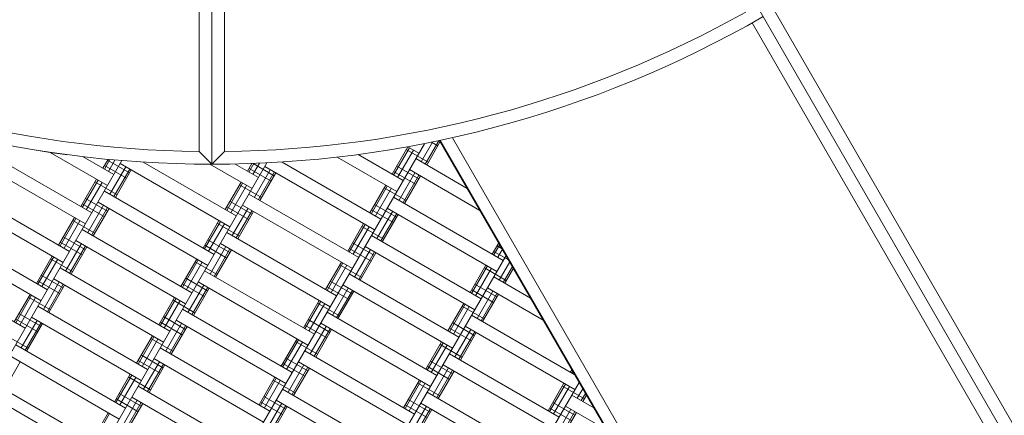
# Model space of a CAD drawing. Units: millimetres. Extents: x -4325 to 5796, y -4245 to 3100.
# Drawn here: x 1073 to 1850, y -1068 to -756 of the extents above; entities that cross this region are included whole.
import ezdxf

# ---------------------------------------------------------------- set-up
doc = ezdxf.new("R2010")
doc.units = ezdxf.units.MM
doc.header["$MEASUREMENT"] = 0
doc.linetypes.add('GESTRICHELT_2', pattern=[675, 450, -225])
doc.layers.add('LINARIUM_Nr_Pióra__7', color=7, linetype='Continuous', lineweight=0)
doc.layers.add('LINARIUM_WYMIAR_Nr_Pióra__1', color=1, linetype='Continuous', lineweight=0)
doc.layers.add('LINARIUM_WYMIAR', color=7, linetype='Continuous')
doc.styles.add('GENERATED_STYLE_1', font='txt', dxfattribs={"width": 0.999153})
doc.dimstyles.new('GENERATED_STYLE__1', dxfattribs={"dimtxt": 100, "dimasz": 183.574879, "dimexe": 0.18, "dimexo": 0, "dimgap": 0.09, "dimtad": 1, "dimtih": 1, "dimtoh": 1, "dimdec": 0, "dimlfac": 0.1, "dimzin": 0, "dimdsep": 46, "dimtxsty": 'GENERATED_STYLE_1', "dimblk": 'ARROWHEAD_5', "dimblk1": 'ARROWHEAD_5', "dimblk2": 'ARROWHEAD_5', "dimcen": 0.09, "dimclrd": 1, "dimclre": 1, "dimclrt": 1, "dimazin": 0, "dimtfac": 1, "dimtdec": 4, "dimtmove": 0, "dimatfit": 3, "dimfxl": 0, "dimtolj": 1, "dimtzin": 0, "dimarcsym": 0})
doc.dimstyles.new('GENERATED_STYLE__2', dxfattribs={"dimtxt": 100, "dimasz": 183.574879, "dimexe": 0.18, "dimexo": 0, "dimgap": 0.09, "dimtad": 1, "dimdec": 0, "dimlfac": 0.1, "dimzin": 0, "dimdsep": 46, "dimtxsty": 'GENERATED_STYLE_1', "dimblk": 'ARROWHEAD_5', "dimblk1": 'ARROWHEAD_5', "dimblk2": 'ARROWHEAD_5', "dimcen": 0.09, "dimclrd": 1, "dimclre": 1, "dimclrt": 1, "dimazin": 0, "dimtfac": 1, "dimtdec": 4, "dimtmove": 0, "dimatfit": 3, "dimfxl": 0, "dimtolj": 1, "dimtzin": 0, "dimarcsym": 0})

# ---------------------------------------------------------------- blocks, each defined once
blk = doc.blocks.new('*D1')
at = {"layer": 'LINARIUM_WYMIAR_Nr_Pióra__1', "linetype": 'Continuous'}
for points in [[(-3075.17, -3607.77), (-2888.56, -3657.77), (-2888.56, -3557.77)], [(3075.19, -3607.77), (2888.59, -3557.77), (2888.59, -3657.77)]]:
    blk.add_hatch(color=256, dxfattribs=at).paths.add_polyline_path(points)
for p, q in [((-3075.17, -3788.93), (-3075.17, -3426.61)), ((3075.19, -3788.93), (3075.19, -3426.61)), ((-3075.17, -3607.77), (-2888.56, -3557.77)), ((-2888.56, -3557.77), (-2888.56, -3657.77)), ((3075.19, -3607.77), (2888.59, -3557.77)), ((2888.59, -3657.77), (2888.59, -3557.77)), ((-3075.17, -3607.77), (-2888.56, -3657.77)), ((-2888.56, -3607.77), (2888.59, -3607.77)), ((3075.19, -3607.77), (2888.59, -3657.77))]:
    blk.add_line(p, q, dxfattribs=at)
at = {"layer": 'LINARIUM_WYMIAR_Nr_Pióra__1', "insert": (-114.4, -3587.77), "char_height": 100, "attachment_point": 7, "style": 'GENERATED_STYLE_1'}
blk.add_mtext('{615}', dxfattribs=at)
blk = doc.blocks.new('ARROWHEAD_5')
at = {"color": 0, "linetype": 'Continuous', "lineweight": 0}
blk.add_line((0, 0), (-1, 0), dxfattribs=at)
blk.add_solid([(-1, 0.2679), (0, 0), (-1, -0.2679), (-1, 0.2679)], dxfattribs=at)
blk = doc.blocks.new('*D3')
at = {"layer": 'LINARIUM_WYMIAR_Nr_Pióra__1', "linetype": 'Continuous'}
for points in [[(5079.71, 1849.99), (5029.71, 1663.39), (5129.71, 1663.39)], [(5079.71, -1850.23), (5129.71, -1663.63), (5029.71, -1663.63)]]:
    blk.add_hatch(color=256, dxfattribs=at).paths.add_polyline_path(points)
for p, q in [((5260.87, 1849.99), (4898.55, 1849.99)), ((5079.71, 1849.99), (5029.71, 1663.39)), ((5079.71, 1849.99), (5129.71, 1663.39)), ((5129.71, 1663.39), (5029.71, 1663.39)), ((5079.71, -1663.63), (5079.71, 1663.39)), ((5079.71, -1850.23), (5029.71, -1663.63)), ((5029.71, -1663.63), (5129.71, -1663.63)), ((5079.71, -1850.23), (5129.71, -1663.63)), ((5260.87, -1850.23), (4898.55, -1850.23))]:
    blk.add_line(p, q, dxfattribs=at)
at = {"layer": 'LINARIUM_WYMIAR_Nr_Pióra__1', "insert": (5059.71, -114.53), "char_height": 100, "attachment_point": 7, "rotation": 90, "style": 'GENERATED_STYLE_1'}
blk.add_mtext('{370}', dxfattribs=at)
blk = doc.blocks.new('*D4')
at = {"layer": 'LINARIUM_WYMIAR_Nr_Pióra__1', "linetype": 'Continuous'}
for points in [[(-4284.1, -4063.78), (-4097.49, -4113.78), (-4097.49, -4013.78)], [(4365.06, -4063.78), (4178.46, -4013.78), (4178.46, -4113.78)]]:
    blk.add_hatch(color=256, dxfattribs=at).paths.add_polyline_path(points)
for p, q in [((-4284.1, -4244.94), (-4284.1, -3882.63)), ((4365.06, -4244.94), (4365.06, -3882.63)), ((-4284.1, -4063.78), (-4097.49, -4013.78)), ((-4097.49, -4013.78), (-4097.49, -4113.78)), ((4365.06, -4063.78), (4178.46, -4013.78)), ((4178.46, -4113.78), (4178.46, -4013.78)), ((-4284.1, -4063.78), (-4097.49, -4113.78)), ((-4097.49, -4063.78), (4178.46, -4063.78)), ((4365.06, -4063.78), (4178.46, -4113.78))]:
    blk.add_line(p, q, dxfattribs=at)
at = {"layer": 'LINARIUM_WYMIAR_Nr_Pióra__1', "insert": (-73.93, -4043.78), "char_height": 100, "attachment_point": 7, "style": 'GENERATED_STYLE_1'}
blk.add_mtext('{865}', dxfattribs=at)
blk = doc.blocks.new('*D5')
at = {"layer": 'LINARIUM_WYMIAR_Nr_Pióra__1', "linetype": 'Continuous'}
for points in [[(5614.64, 3039.08), (5564.64, 2852.48), (5664.64, 2852.48)], [(5614.64, -3160.92), (5664.64, -2974.31), (5564.64, -2974.31)]]:
    blk.add_hatch(color=256, dxfattribs=at).paths.add_polyline_path(points)
for p, q in [((5795.8, 3039.08), (5433.48, 3039.08)), ((5614.64, 3039.08), (5564.64, 2852.48)), ((5614.64, 3039.08), (5664.64, 2852.48)), ((5664.64, 2852.48), (5564.64, 2852.48)), ((5614.64, -2974.31), (5614.64, 2852.48)), ((5614.64, -3160.92), (5564.64, -2974.31)), ((5564.64, -2974.31), (5664.64, -2974.31)), ((5614.64, -3160.92), (5664.64, -2974.31)), ((5795.8, -3160.92), (5433.48, -3160.92))]:
    blk.add_line(p, q, dxfattribs=at)
at = {"layer": 'LINARIUM_WYMIAR_Nr_Pióra__1', "insert": (5594.64, -175.32), "char_height": 100, "attachment_point": 7, "rotation": 90, "style": 'GENERATED_STYLE_1'}
blk.add_mtext('{620}', dxfattribs=at)

msp = doc.modelspace()

# ---------------------------------------------------------------- linework, layer by layer
at = {"layer": 'LINARIUM_Nr_Pióra__7', "linetype": 'Continuous'}
for p, q in [((2149.89, -1602.51), (1525.03, -519.98)), ((1525.12, -519.93), (2150.07, -1602.4)), ((1224.96, -600.3), (1224.95, -870.3)), ((1214.86, -610.29), (1214.85, -860.34)), ((1235.06, -610.29), (1235.05, -860.34)), ((1668.82, -748.66), (2023.74, -1363.54)), ((2006.23, -1373.64), (1651.32, -758.77)), ((1044.58, -1456.88), (1392.68, -854.09)), ((1390.18, -868.41), (1399.2, -852.79)), ((1393.35, -870.25), (1404.01, -851.79)), ((1394.51, -870.92), (1405.18, -852.44)), ((1398.39, -852.95), (1403.26, -855.76)), ((1769.48, -1483.56), (1404.72, -851.64)), ((1769.94, -1483.38), (1405.22, -851.53)), ((1778.98, -1480.02), (1414.98, -849.42)), ((1130.14, -908.78), (1043.54, -858.77)), ((1098.87, -861.2), (1086.36, -859.27)), ((1097.31, -860.96), (1142.64, -887.13)), ((1098.87, -861.2), (1111.4, -862.94)), ((1224.95, -870.3), (1214.85, -860.34)), ((1235.05, -860.34), (1224.95, -870.3)), ((1367.19, -878.23), (1379.69, -856.58)), ((1368.35, -878.9), (1380.85, -857.25)), ((1371.52, -880.73), (1384.02, -859.08)), ((1378.44, -858.75), (1395.76, -868.75)), ((1379.63, -856.55), (1388.35, -861.58)), ((851.38, -1391.5), (1154, -867.47)), ((930.48, -1454.5), (1268.42, -869.29)), ((1038.54, -867.43), (1125.14, -917.44)), ((1123.31, -864.42), (1147.64, -878.47)), ((1138.98, -873.47), (1143.01, -866.5)), ((1140.14, -874.14), (1144.48, -866.64)), ((1142.73, -866.98), (1160.05, -876.98)), ((1143.31, -875.97), (1148.49, -867.02)), ((1152.64, -869.81), (1239.24, -919.82)), ((1244.24, -911.16), (1170.67, -868.68)), ((1223.48, -870.3), (1256.74, -889.51)), ((1261.75, -880.85), (1243.27, -870.18)), ((1253.09, -875.85), (1256.58, -869.8)), ((1254.25, -876.52), (1258.16, -869.75)), ((1257.42, -878.35), (1262.48, -869.59)), ((1257.55, -869.77), (1274.16, -879.36)), ((1280.53, -868.61), (1358.34, -913.54)), ((1323.86, -864.76), (1370.85, -891.89)), ((1375.85, -883.23), (1340.33, -862.72)), ((1426.52, -889.4), (1385.85, -865.91)), ((1140.23, -871.31), (1157.55, -881.31)), ((1144.47, -893.96), (1156.97, -872.31)), ((1147.64, -895.79), (1160.14, -874.15)), ((1148.8, -896.46), (1161.3, -874.82)), ((1254.34, -873.69), (1271.66, -883.69)), ((1258.57, -896.34), (1271.08, -874.69)), ((1261.74, -898.17), (1274.25, -876.53)), ((1262.9, -898.84), (1275.41, -877.2)), ((1266.75, -872.19), (1353.34, -922.2)), ((1368.44, -876.07), (1385.76, -886.07)), ((1370.94, -871.74), (1388.26, -881.74)), ((1372.68, -898.72), (1385.18, -877.07)), ((1380.85, -874.57), (1436.52, -906.72)), ((1121.48, -903.78), (1133.98, -882.13)), ((1122.64, -904.45), (1135.14, -882.8)), ((1125.81, -906.28), (1138.31, -884.63)), ((1132.73, -884.3), (1150.05, -894.3)), ((1235.58, -906.16), (1248.08, -884.51)), ((1236.74, -906.83), (1249.25, -885.18)), ((1375.85, -900.55), (1388.35, -878.91)), ((1377.01, -901.22), (1389.51, -879.58)), ((1112.64, -939.09), (1026.04, -889.08)), ((1140.14, -891.46), (1226.74, -941.47)), ((1239.91, -908.66), (1252.41, -887.01)), ((1246.83, -886.68), (1264.15, -896.68)), ((1349.68, -908.54), (1362.19, -886.89)), ((1350.85, -909.21), (1363.35, -887.56)), ((1354.01, -911.04), (1366.52, -889.39)), ((1360.94, -889.06), (1378.26, -899.06)), ((1021.04, -897.74), (1107.64, -947.75)), ((1125.23, -897.29), (1142.55, -907.29)), ((1135.14, -900.12), (1221.74, -950.13)), ((1239.33, -899.67), (1256.65, -909.67)), ((1254.24, -893.84), (1340.84, -943.85)), ((1368.35, -896.22), (1454.94, -946.23)), ((1122.73, -901.62), (1140.05, -911.62)), ((1126.97, -924.27), (1139.47, -902.62)), ((1130.14, -926.1), (1142.64, -904.45)), ((1131.3, -926.77), (1143.8, -905.12)), ((1236.83, -904), (1254.15, -914)), ((1241.07, -926.65), (1253.57, -905)), ((1244.24, -928.48), (1256.74, -906.83)), ((1245.4, -929.15), (1257.9, -907.5)), ((1249.24, -902.5), (1335.84, -952.51)), ((1350.94, -906.38), (1368.25, -916.38)), ((1353.44, -902.05), (1370.76, -912.05)), ((1355.17, -929.03), (1367.68, -907.38)), ((1363.35, -904.88), (1449.94, -954.89)), ((1103.98, -934.09), (1116.48, -912.44)), ((1105.14, -934.76), (1117.64, -913.11)), ((1108.31, -936.59), (1120.81, -914.94)), ((1115.23, -914.61), (1132.55, -924.61)), ((1218.08, -936.47), (1230.58, -914.82)), ((1219.24, -937.14), (1231.74, -915.49)), ((1358.34, -930.86), (1370.85, -909.21)), ((1359.5, -931.53), (1372.01, -909.88)), ((1008.54, -919.39), (1095.13, -969.4)), ((1122.64, -921.77), (1209.24, -971.78)), ((1222.41, -938.97), (1234.91, -917.32)), ((1229.33, -916.99), (1246.65, -926.99)), ((1236.74, -924.15), (1323.34, -974.16)), ((1332.18, -938.85), (1344.68, -917.2)), ((1333.34, -939.52), (1345.84, -917.87)), ((1336.51, -941.35), (1349.01, -919.7)), ((1343.43, -919.37), (1360.75, -929.37)), ((1003.54, -928.05), (1090.13, -978.06)), ((1105.23, -931.93), (1122.55, -941.93)), ((1107.73, -927.6), (1125.05, -937.6)), ((1117.64, -930.43), (1204.24, -980.44)), ((1221.83, -929.98), (1239.15, -939.98)), ((1335.93, -932.36), (1353.25, -942.36)), ((1350.84, -926.53), (1437.44, -976.54)), ((1446.28, -941.23), (1451.36, -932.44)), ((1109.47, -954.58), (1121.97, -932.93)), ((1112.64, -956.41), (1125.14, -934.76)), ((1113.8, -957.08), (1126.3, -935.43)), ((1219.33, -934.31), (1236.65, -944.31)), ((1223.57, -956.96), (1236.07, -935.31)), ((1226.74, -958.79), (1239.24, -937.14)), ((1227.9, -959.46), (1240.4, -937.81)), ((1231.74, -932.81), (1318.34, -982.82)), ((1333.43, -936.69), (1350.75, -946.69)), ((1337.67, -959.34), (1350.17, -937.69)), ((1340.84, -961.17), (1353.34, -939.52)), ((1342, -961.84), (1354.5, -940.19)), ((1345.84, -935.19), (1432.44, -985.2)), ((1447.44, -941.9), (1452.13, -933.78)), ((1447.53, -939.07), (1459.01, -945.69)), ((1450.03, -934.74), (1454.01, -937.03)), ((1450.61, -943.73), (1454.25, -937.44)), ((1086.47, -964.4), (1098.98, -942.75)), ((1087.63, -965.07), (1100.14, -943.42)), ((1090.8, -966.9), (1103.31, -945.25)), ((1097.73, -944.92), (1115.05, -954.92)), ((1176.18, -1428.95), (1457.13, -942.44)), ((1200.58, -966.78), (1213.08, -945.13)), ((1201.74, -967.45), (1214.24, -945.8)), ((1204.91, -969.28), (1217.41, -947.63)), ((1211.83, -947.3), (1229.15, -957.3)), ((1314.68, -969.16), (1327.18, -947.51)), ((1451.77, -961.72), (1460.02, -947.44)), ((1077.63, -999.71), (991.03, -949.7)), ((1105.14, -952.08), (1191.73, -1002.09)), ((1219.24, -954.46), (1305.84, -1004.47)), ((1315.84, -969.83), (1328.34, -948.18)), ((1319.01, -971.66), (1331.51, -950.01)), ((1325.93, -949.68), (1343.25, -959.68)), ((1428.78, -971.54), (1441.28, -949.89)), ((1429.94, -972.21), (1442.44, -950.56)), ((1433.11, -974.04), (1445.61, -952.39)), ((1440.03, -952.06), (1457.35, -962.06)), ((1454.94, -963.55), (1462.13, -951.1)), ((1456.1, -964.22), (1462.91, -952.44)), ((1087.72, -962.24), (1105.04, -972.24)), ((1090.23, -957.91), (1107.54, -967.91)), ((1091.96, -984.89), (1104.46, -963.24)), ((1100.13, -960.74), (1186.73, -1010.75)), ((1204.33, -960.29), (1221.65, -970.29)), ((1214.24, -963.12), (1300.83, -1013.13)), ((1318.43, -962.67), (1335.75, -972.67)), ((1333.34, -956.84), (1419.94, -1006.85)), ((1476.51, -976.01), (1447.44, -959.22)), ((1095.13, -986.72), (1107.63, -965.07)), ((1096.29, -987.39), (1108.79, -965.74)), ((1201.83, -964.62), (1219.15, -974.62)), ((1206.07, -987.27), (1218.57, -965.62)), ((1209.23, -989.1), (1221.74, -967.45)), ((1210.39, -989.77), (1222.9, -968.12)), ((1315.93, -967), (1333.25, -977)), ((1320.17, -989.65), (1332.67, -968)), ((1323.34, -991.48), (1335.84, -969.83)), ((1324.5, -992.15), (1337, -970.5)), ((1328.34, -965.5), (1414.94, -1015.51)), ((1430.03, -969.38), (1447.35, -979.38)), ((1432.53, -965.05), (1449.85, -975.05)), ((1434.27, -992.03), (1446.77, -970.38)), ((1442.44, -967.88), (1486.51, -993.33)), ((1068.97, -994.71), (1081.47, -973.06)), ((1070.13, -995.38), (1082.63, -973.73)), ((1073.3, -997.21), (1085.8, -975.56)), ((1080.22, -975.23), (1097.54, -985.23)), ((1183.07, -997.09), (1195.58, -975.44)), ((1184.23, -997.76), (1196.74, -976.11)), ((1187.4, -999.59), (1199.91, -977.94)), ((1194.33, -977.61), (1211.65, -987.61)), ((1297.18, -999.47), (1309.68, -977.82)), ((1298.34, -1000.14), (1310.84, -978.49)), ((1437.44, -993.86), (1449.94, -972.21)), ((1438.6, -994.53), (1451.1, -972.88)), ((1087.63, -982.39), (1174.23, -1032.4)), ((1288.33, -1034.78), (1201.74, -984.77)), ((1301.51, -1001.97), (1314.01, -980.32)), ((1308.43, -979.99), (1325.75, -989.99)), ((1411.28, -1001.85), (1423.78, -980.2)), ((1412.44, -1002.52), (1424.94, -980.87)), ((1415.61, -1004.35), (1428.11, -982.7)), ((1422.53, -982.37), (1439.85, -992.37)), ((1070.22, -992.54), (1087.54, -1002.55)), ((1072.72, -988.22), (1090.04, -998.22)), ((1074.46, -1015.2), (1086.96, -993.55)), ((1082.63, -991.05), (1169.23, -1041.06)), ((1186.82, -990.6), (1204.14, -1000.6)), ((1196.73, -993.43), (1283.33, -1043.44)), ((1300.93, -992.97), (1318.25, -1002.98)), ((1315.84, -987.15), (1402.44, -1037.16)), ((1429.94, -989.53), (1511.5, -1036.63)), ((1077.63, -1017.03), (1090.13, -995.38)), ((1078.79, -1017.7), (1091.29, -996.05)), ((1184.32, -994.92), (1201.64, -1004.93)), ((1188.56, -1017.58), (1201.06, -995.93)), ((1191.73, -1019.41), (1204.23, -997.76)), ((1192.89, -1020.08), (1205.39, -998.43)), ((1298.43, -997.3), (1315.75, -1007.31)), ((1302.66, -1019.96), (1315.17, -998.31)), ((1305.83, -1021.79), (1318.34, -1000.14)), ((1306.99, -1022.46), (1319.5, -1000.81)), ((1310.84, -995.81), (1397.43, -1045.82)), ((1412.53, -999.68), (1429.85, -1009.69)), ((1415.03, -995.35), (1432.35, -1005.36)), ((1416.77, -1022.34), (1429.27, -1000.69)), ((1424.94, -998.19), (1511.54, -1048.2)), ((1062.72, -1005.53), (1080.04, -1015.54)), ((1165.57, -1027.4), (1178.07, -1005.75)), ((1166.73, -1028.07), (1179.23, -1006.42)), ((1169.9, -1029.9), (1182.4, -1008.25)), ((1176.82, -1007.91), (1194.14, -1017.92)), ((1279.67, -1029.78), (1292.18, -1008.13)), ((1280.83, -1030.45), (1293.34, -1008.8)), ((1419.94, -1024.17), (1432.44, -1002.52)), ((1421.1, -1024.84), (1433.6, -1003.19)), ((1070.13, -1012.7), (1156.73, -1062.71)), ((1270.83, -1065.09), (1184.23, -1015.08)), ((1284, -1032.28), (1296.5, -1010.63)), ((1290.92, -1010.29), (1308.24, -1020.3)), ((1298.33, -1017.46), (1384.93, -1067.47)), ((1393.78, -1032.16), (1406.28, -1010.51)), ((1394.94, -1032.83), (1407.44, -1011.18)), ((1398.11, -1034.66), (1410.61, -1013.01)), ((1405.03, -1012.67), (1422.35, -1022.68)), ((1065.13, -1021.36), (1151.73, -1071.37)), ((1166.82, -1025.23), (1184.14, -1035.24)), ((1169.32, -1020.9), (1186.64, -1030.91)), ((1179.23, -1023.74), (1265.83, -1073.75)), ((1283.42, -1023.28), (1300.74, -1033.29)), ((1397.53, -1025.66), (1414.85, -1035.67)), ((1412.44, -1019.84), (1499.03, -1069.85)), ((1061.29, -1048.01), (1073.79, -1026.36)), ((1171.06, -1047.89), (1183.56, -1026.24)), ((1174.23, -1049.72), (1186.73, -1028.07)), ((1175.39, -1050.39), (1187.89, -1028.74)), ((1280.92, -1027.61), (1298.24, -1037.62)), ((1285.16, -1050.27), (1297.66, -1028.62)), ((1288.33, -1052.1), (1300.83, -1030.45)), ((1289.49, -1052.77), (1301.99, -1031.12)), ((1293.33, -1026.12), (1379.93, -1076.13)), ((1395.03, -1029.99), (1412.34, -1040)), ((1399.26, -1052.65), (1411.77, -1031)), ((1402.43, -1054.48), (1414.94, -1032.83)), ((1403.59, -1055.15), (1416.1, -1033.5)), ((1407.44, -1028.5), (1494.03, -1078.51)), ((1509.09, -1032.45), (1507.88, -1034.54)), ((1148.07, -1057.71), (1160.57, -1036.06)), ((1149.23, -1058.38), (1161.73, -1036.73)), ((1152.4, -1060.21), (1164.9, -1038.56)), ((1159.32, -1038.22), (1176.64, -1048.23)), ((1262.17, -1060.09), (1274.67, -1038.44)), ((1263.33, -1060.76), (1275.83, -1039.11)), ((1266.5, -1062.59), (1279, -1040.94)), ((1273.42, -1040.6), (1290.74, -1050.61)), ((1376.27, -1062.47), (1388.77, -1040.82)), ((1509.86, -1033.79), (1509.04, -1035.21)), ((1139.22, -1093.02), (1052.63, -1043.01)), ((1253.33, -1095.4), (1166.73, -1045.39)), ((1272.78, -1461.64), (1514.86, -1042.45)), ((1280.83, -1047.77), (1367.43, -1097.78)), ((1377.43, -1063.14), (1389.93, -1041.49)), ((1380.6, -1064.97), (1393.1, -1043.32)), ((1387.52, -1042.98), (1404.84, -1052.99)), ((1490.37, -1064.85), (1502.88, -1043.2)), ((1491.53, -1065.52), (1504.04, -1043.87)), ((1494.7, -1067.35), (1507.21, -1045.7)), ((1501.63, -1045.36), (1518.95, -1055.37)), ((1513.37, -1055.03), (1517.75, -1047.45)), ((1047.63, -1051.67), (1134.22, -1101.68)), ((1149.32, -1055.54), (1166.64, -1065.54)), ((1151.82, -1051.21), (1169.14, -1061.22)), ((1153.56, -1078.2), (1166.06, -1056.55)), ((1161.73, -1054.05), (1248.33, -1104.06)), ((1265.92, -1053.59), (1283.24, -1063.59)), ((1275.83, -1056.43), (1362.43, -1106.44)), ((1380.02, -1055.97), (1397.34, -1065.97)), ((1394.93, -1050.15), (1481.53, -1100.16)), ((1509.04, -1052.53), (1526.5, -1062.61)), ((1516.54, -1056.86), (1519.86, -1051.11)), ((1517.7, -1057.53), (1520.63, -1052.45)), ((1156.73, -1080.03), (1169.23, -1058.38)), ((1157.89, -1080.7), (1170.39, -1059.05)), ((1263.42, -1057.92), (1280.74, -1067.92)), ((1267.66, -1080.58), (1280.16, -1058.93)), ((1270.83, -1082.41), (1283.33, -1060.76)), ((1271.99, -1083.08), (1284.49, -1061.43)), ((1377.52, -1060.3), (1394.84, -1070.3)), ((1381.76, -1082.96), (1394.26, -1061.31)), ((1384.93, -1084.79), (1397.43, -1063.14)), ((1386.09, -1085.46), (1398.59, -1063.81)), ((1389.93, -1058.81), (1476.53, -1108.82)), ((1491.62, -1062.68), (1508.94, -1072.68)), ((1494.13, -1058.35), (1511.44, -1068.35)), ((1495.86, -1085.34), (1508.37, -1063.69)), ((1504.04, -1061.19), (1536.5, -1079.94)), ((1130.56, -1088.02), (1143.07, -1066.37)), ((1131.72, -1088.69), (1144.23, -1067.04)), ((1499.03, -1087.17), (1511.53, -1065.52)), ((1500.19, -1087.84), (1512.69, -1066.19))]:
    msp.add_line(p, q, dxfattribs=at)
for radius, start, end in [(870.18, 240.00127, 299.98737), (860.27, 240.6674, 269.31854), (860.27, 270.66358, 299.32123)]:
    msp.add_arc((1225.08, -0.12), radius, start, end, dxfattribs=at)
at = {"layer": 'LINARIUM_WYMIAR_Nr_Pióra__1', "linetype": 'GESTRICHELT_2', "flags": 128}
msp.add_lwpolyline([(0.15, -2847.76, -1.518609), (-0.13, 2847.88, -1.518609), (-0.41, -2847.76)], format="xyb", dxfattribs=at)

# ---------------------------------------------------------------- dimensions: what is measured, and where the dimension line sits
at = {"layer": 'LINARIUM_WYMIAR', "color": 1, "linetype": 'Continuous', "lineweight": 0}
for base, p1, p2, picture, middle in [((5614.64, -3160.92), (883.95, -3160.92), (883.95, 3039.08), '*D5', (5544.64, -48.86)), ((5079.71, -1850.23), (1224.9, -1850.23), (1225.27, 1849.99), '*D3', (5009.71, 11.93))]:
    dim = msp.add_linear_dim(base=base, p1=p1, p2=p2, angle=90, dimstyle='GENERATED_STYLE__2', dxfattribs=at)
    dim.commit()
    dim.dimension.update_dxf_attribs({"geometry": picture, "text_midpoint": middle})
for base, p1, p2, picture, middle in [((-4284.1, -4063.78), (-4284.1, 260.24), (4365.06, 260.24), '*D4', (52.54, -3993.78)), ((-3075.17, -3607.77), (-3075.17, -0.11), (3075.19, -0.41), '*D1', (12.07, -3537.77))]:
    dim = msp.add_linear_dim(base=base, p1=p1, p2=p2, dimstyle='GENERATED_STYLE__1', dxfattribs=at)
    dim.commit()
    dim.dimension.update_dxf_attribs({"geometry": picture, "text_midpoint": middle})

doc.saveas('drawing.dxf')
